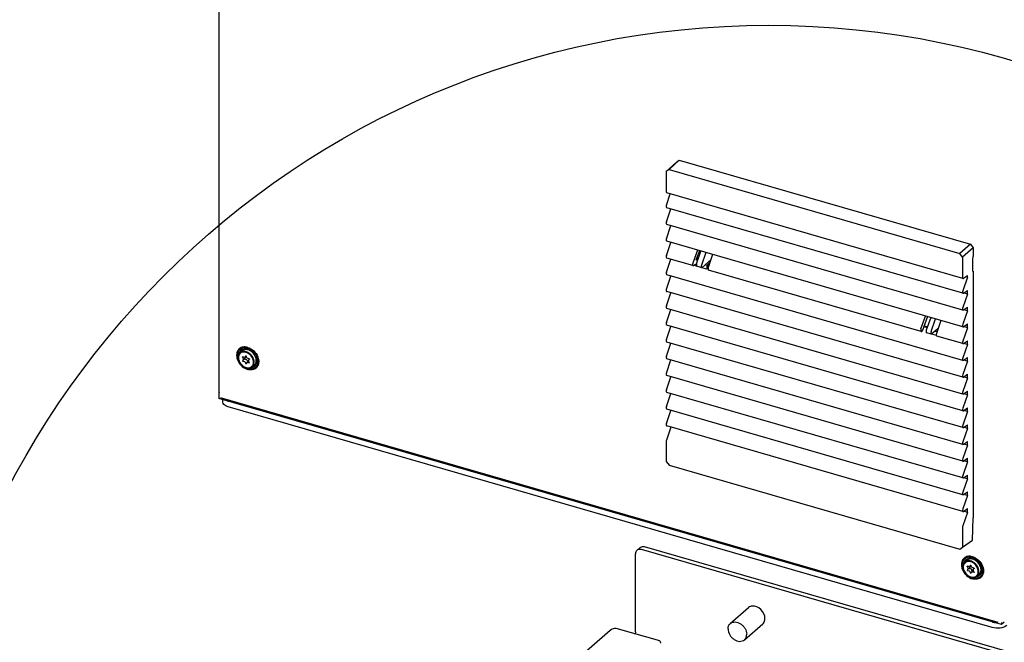
# Model space of a CAD drawing. Units: millimetres. Extents: x 0 to 864, y 0 to 559.
# Drawn here: x 81 to 150, y 189 to 232 of the extents above; entities that cross this region are included whole.
import ezdxf

# ---------------------------------------------------------------- set-up
doc = ezdxf.new("R2010")
doc.units = ezdxf.units.MM
doc.header["$LTSCALE"] = 47.498
doc.layers.get('0').update_dxf_attribs({"linetype": 'CONTINUOUS'})
for name, color, linetype in [('0000_DIS_COVER', 7, 'CONTINUOUS'), ('0000_PEDESTAL', 7, 'CONTINUOUS'), ('ROUNDS', 7, 'CONTINUOUS')]:
    doc.layers.add(name, color=color, linetype=linetype)

msp = doc.modelspace()

# ---------------------------------------------------------------- linework, layer by layer
at = {"color": 7, "linetype": 'CONTINUOUS'}
for p, q in [((95.156, 206.077), (95.186, 206.102)), ((95.234, 206.054), (95.156, 206.077)), ((95.156, 206.077), (95.156, 205.674)), ((149.716, 189.924), (95.156, 205.674)), ((149.92, 190.101), (149.716, 189.924)), ((149.716, 190.068), (149.716, 189.924))]:
    msp.add_line(p, q, dxfattribs=at)
at = {"color": 2, "linetype": 'CONTINUOUS'}
msp.add_circle((133.492, 171.999), 59.682, dxfattribs=at)
at = {"layer": '0000_DIS_COVER', "color": 7, "linetype": 'CONTINUOUS'}
for p, q in [((95.186, 206.102), (95.186, 293.379)), ((127.062, 222.147), (126.352, 221.485)), ((127.257, 222.286), (126.547, 221.623)), ((127.062, 222.147), (127.257, 222.286)), ((127.257, 222.286), (147.566, 216.423)), ((126.547, 221.623), (126.352, 221.485)), ((126.352, 221.485), (126.352, 220.083)), ((126.547, 221.623), (146.812, 215.773)), ((126.369, 219.152), (126.631, 219.933)), ((147.041, 214.041), (126.384, 220.004)), ((126.369, 217.982), (126.673, 218.889)), ((147.041, 213.01), (126.384, 218.973)), ((126.369, 216.812), (126.673, 217.72)), ((147.041, 211.84), (126.384, 217.803)), ((126.369, 215.643), (126.673, 216.55)), ((147.041, 210.67), (126.384, 216.633)), ((147.566, 216.423), (146.812, 215.773)), ((147.566, 216.423), (147.761, 216.172)), ((128.531, 216.013), (128.199, 215.114)), ((128.665, 215.975), (128.42, 215.315)), ((128.467, 215.067), (128.766, 215.946)), ((128.509, 215.555), (128.622, 215.522)), ((129.102, 215.849), (128.807, 214.968)), ((129.585, 215.709), (129.281, 214.802)), ((147.007, 215.522), (146.812, 215.773)), ((147.761, 216.172), (147.007, 215.522)), ((147.761, 216.172), (147.761, 215.587)), ((126.369, 214.473), (126.673, 215.38)), ((128.215, 214.935), (126.384, 215.463)), ((128.252, 214.943), (128.475, 215.089)), ((128.47, 214.895), (128.268, 214.953)), ((128.589, 215.425), (128.42, 215.315)), ((128.822, 214.789), (128.482, 214.887)), ((128.862, 214.803), (129.459, 215.332)), ((129.173, 214.949), (129.063, 214.981)), ((129.173, 214.949), (129.4, 215.158)), ((129.289, 215.038), (129.173, 214.692)), ((129.173, 214.949), (129.173, 214.692)), ((129.289, 215.038), (129.326, 215.066)), ((129.289, 215.038), (129.354, 215.02)), ((129.36, 215.075), (129.372, 215.072)), ((147.007, 215.522), (147.007, 214.12)), ((147.703, 215.442), (147.703, 214.597)), ((126.369, 213.303), (126.673, 214.21)), ((147.041, 208.33), (126.384, 214.294)), ((129.173, 214.692), (128.836, 214.789)), ((144.129, 210.341), (129.296, 214.623)), ((147.077, 214.05), (147.359, 214.243)), ((147.359, 214.122), (147.359, 214.243)), ((147.761, 214.548), (147.707, 214.564)), ((147.761, 214.548), (147.761, 197.375)), ((147.359, 214.122), (147.025, 213.189)), ((147.359, 214.122), (147.234, 214.157)), ((126.369, 212.133), (126.673, 213.04)), ((147.041, 207.161), (126.384, 213.124)), ((147.359, 212.952), (147.025, 212.019)), ((147.077, 213.018), (147.359, 213.212)), ((147.359, 212.952), (147.092, 213.029)), ((147.359, 212.952), (147.359, 213.212)), ((126.369, 210.963), (126.673, 211.871)), ((147.041, 205.991), (126.384, 211.954)), ((147.359, 211.782), (147.025, 210.85)), ((147.077, 211.849), (147.359, 212.042)), ((147.359, 211.782), (147.092, 211.859)), ((147.359, 211.782), (147.359, 212.042)), ((147.041, 204.821), (126.384, 210.784)), ((144.113, 210.52), (144.436, 211.422)), ((144.566, 211.385), (144.205, 210.377)), ((144.339, 210.752), (144.567, 210.686)), ((144.794, 211.319), (144.48, 210.444)), ((144.821, 210.346), (145.129, 211.222)), ((145.49, 211.118), (145.196, 210.208)), ((147.077, 210.679), (147.359, 210.872)), ((147.359, 210.612), (147.359, 210.872)), ((126.369, 209.794), (126.673, 210.701)), ((144.165, 210.35), (144.205, 210.377)), ((144.32, 210.699), (144.548, 210.633)), ((144.836, 210.166), (144.496, 210.264)), ((144.869, 210.175), (144.869, 210.161)), ((145.183, 210.07), (144.869, 210.161)), ((145.297, 210.529), (144.878, 210.18)), ((145.23, 210.315), (145.088, 210.355)), ((147.359, 210.612), (147.025, 209.68)), ((147.359, 210.612), (147.092, 210.689)), ((126.369, 208.624), (126.673, 209.531)), ((147.041, 203.651), (126.384, 209.614)), ((147.041, 209.5), (145.21, 210.029)), ((147.359, 209.442), (147.025, 208.51)), ((147.077, 209.509), (147.359, 209.702)), ((147.359, 209.442), (147.092, 209.519)), ((147.359, 209.442), (147.359, 209.702)), ((96.648, 208.862), (96.874, 209.057)), ((96.809, 208.563), (96.878, 208.423)), ((96.878, 208.41), (96.809, 208.31)), ((96.959, 208.54), (96.82, 208.58)), ((96.82, 208.287), (96.959, 208.247)), ((96.951, 208.433), (97.021, 208.534)), ((97.101, 208.371), (96.962, 208.411)), ((96.968, 208.541), (96.97, 208.543)), ((97.039, 208.643), (96.97, 208.543)), ((97.067, 208.626), (96.97, 208.543)), ((96.97, 208.238), (97.039, 208.097)), ((97.021, 208.547), (97.007, 208.574)), ((97.039, 208.643), (97.041, 208.645)), ((97.062, 208.091), (97.06, 208.089)), ((97.131, 208.496), (97.062, 208.636)), ((97.062, 208.091), (97.131, 208.191)), ((97.177, 208.231), (97.112, 208.361)), ((97.133, 208.193), (97.131, 208.191)), ((97.237, 208.283), (97.133, 208.193)), ((97.281, 208.446), (97.142, 208.487)), ((97.142, 208.194), (97.281, 208.154)), ((97.223, 208.324), (97.292, 208.424)), ((97.292, 208.17), (97.223, 208.311)), ((97.483, 207.898), (97.706, 208.091)), ((126.369, 207.454), (126.673, 208.361)), ((147.041, 202.481), (126.384, 208.445)), ((147.359, 208.272), (147.025, 207.34)), ((147.077, 208.339), (147.359, 208.532)), ((147.359, 208.272), (147.092, 208.35)), ((147.359, 208.272), (147.359, 208.532)), ((147.077, 207.169), (147.359, 207.362)), ((147.359, 207.103), (147.359, 207.362)), ((126.369, 206.284), (126.673, 207.191)), ((147.041, 201.312), (126.384, 207.275)), ((147.359, 207.103), (147.025, 206.17)), ((147.359, 207.103), (147.092, 207.18)), ((126.369, 205.114), (126.673, 206.021)), ((147.041, 200.142), (126.384, 206.105)), ((147.077, 206), (147.359, 206.193)), ((147.359, 205.933), (147.092, 206.01)), ((147.359, 205.933), (147.359, 206.193)), ((95.403, 205.7), (149.469, 190.093)), ((147.359, 205.933), (147.025, 205.001)), ((126.369, 203.945), (126.673, 204.852)), ((147.041, 198.972), (126.384, 204.935)), ((147.359, 204.763), (147.025, 203.831)), ((147.077, 204.83), (147.359, 205.023)), ((147.359, 204.763), (147.092, 204.84)), ((147.359, 204.763), (147.359, 205.023)), ((126.673, 203.682), (126.369, 202.775)), ((147.041, 197.802), (126.384, 203.765)), ((147.359, 203.593), (147.025, 202.661)), ((147.077, 203.66), (147.359, 203.853)), ((147.359, 203.593), (147.092, 203.67)), ((147.359, 203.593), (147.359, 203.853)), ((126.352, 202.674), (126.352, 201.281)), ((147.077, 202.49), (147.359, 202.683)), ((147.359, 202.423), (147.359, 202.683)), ((147.359, 202.423), (147.025, 201.491)), ((147.359, 202.423), (147.092, 202.5)), ((126.352, 201.281), (126.547, 201.03)), ((147.359, 201.254), (147.025, 200.321)), ((147.077, 201.32), (147.359, 201.513)), ((147.359, 201.254), (147.092, 201.331)), ((147.359, 201.254), (147.359, 201.513)), ((126.547, 201.03), (146.812, 195.18)), ((147.359, 200.084), (147.025, 199.151)), ((147.077, 200.151), (147.359, 200.344)), ((147.359, 200.084), (147.092, 200.161)), ((147.359, 200.084), (147.359, 200.344)), ((147.077, 198.981), (147.359, 199.174)), ((147.359, 198.914), (147.359, 199.174)), ((147.359, 198.914), (147.025, 197.982)), ((147.359, 198.914), (147.092, 198.991)), ((147.359, 197.744), (147.025, 196.812)), ((147.077, 197.811), (147.359, 198.004)), ((147.359, 197.744), (147.092, 197.821)), ((147.359, 197.744), (147.359, 198.004)), ((147.707, 195.819), (147.761, 197.375)), ((147.007, 196.712), (147.007, 195.319)), ((147.007, 195.319), (147.707, 195.819)), ((146.812, 195.18), (147.007, 195.319)), ((147.181, 194.274), (147.406, 194.469)), ((147.341, 193.976), (147.411, 193.836)), ((147.411, 193.823), (147.341, 193.723)), ((147.491, 193.952), (147.353, 193.992)), ((147.353, 193.7), (147.491, 193.66)), ((147.484, 193.846), (147.553, 193.946)), ((147.634, 193.783), (147.495, 193.823)), ((147.501, 193.954), (147.503, 193.955)), ((147.572, 194.055), (147.503, 193.955)), ((147.599, 194.039), (147.503, 193.955)), ((147.503, 193.65), (147.572, 193.51)), ((147.553, 193.959), (147.539, 193.987)), ((147.572, 194.055), (147.573, 194.057)), ((147.664, 193.909), (147.594, 194.049)), ((147.594, 193.503), (147.664, 193.603)), ((147.709, 193.643), (147.645, 193.773)), ((147.665, 193.605), (147.664, 193.603)), ((147.769, 193.695), (147.665, 193.605)), ((147.814, 193.859), (147.675, 193.899)), ((147.675, 193.607), (147.814, 193.567)), ((147.756, 193.736), (147.825, 193.836)), ((147.825, 193.583), (147.756, 193.723)), ((147.594, 193.503), (147.593, 193.502)), ((148.015, 193.31), (148.238, 193.504))]:
    msp.add_line(p, q, dxfattribs=at)
for centre, radius, start, end in [((96.92, 208.759), 0.51, 130.95929, 145.31817), ((96.987, 208.691), 0.433, 146.37587, 152.27163), ((96.878, 208.566), 0.345, 116.90502, 142.26867), ((96.885, 208.589), 0.361, 130.91588, 140.37311), ((96.975, 208.699), 0.419, 141.73597, 146.36363), ((96.939, 208.735), 0.468, 118.48328, 130.82579), ((96.965, 208.706), 0.407, 119.98987, 141.75463), ((96.951, 208.714), 0.492, 108.62108, 118.45511), ((97.025, 208.691), 0.397, 111.45911, 112.4496), ((97.025, 208.689), 0.398, 111.18636, 111.45958), ((96.997, 208.581), 0.538, 90.27196, 93.72041), ((96.99, 208.486), 0.632, 79.76943, 81.74768), ((96.982, 208.442), 0.677, 73.8784, 79.71071), ((97.02, 208.442), 0.65, 72.04322, 73.89295), ((97.423, 208.724), 0.969, 198.2793, 206.01708), ((97.492, 208.757), 1.045, 205.98681, 213.27546), ((97.509, 208.768), 1.065, 213.25133, 214.64726), ((97.046, 208.638), 0.00856, 118.87297, 130.68471), ((97.385, 208.283), 0.376, 310.96019, 325.31587), ((97.373, 208.291), 0.39, 325.29227, 328.89163), ((97.367, 208.295), 0.397, 328.88637, 330.60054), ((96.985, 208.261), 0.81, 14.91807, 22.05205), ((97.142, 208.329), 0.628, 4.22187, 8.6316), ((97.284, 208.277), 0.508, 342.25468, 348.36783), ((97.127, 208.289), 0.666, 1.83371, 7.92724), ((97.162, 208.29), 0.631, 0.00446, 1.81412), ((96.918, 208.203), 1.029, 17.48887, 21.99381), ((97.505, 208.755), 1.054, 228.34122, 230.9954), ((97.495, 208.743), 1.038, 230.98929, 235.14645), ((97.246, 208.172), 0.362, 300.56247, 310.86473), ((97.368, 208.244), 0.419, 295.50629, 300.00973), ((97.374, 208.234), 0.407, 299.98987, 321.75463), ((97.402, 208.202), 0.465, 310.93755, 322.27688), ((97.419, 208.181), 0.51, 310.95929, 325.31817), ((97.403, 208.193), 0.53, 325.2963, 329.62637), ((97.392, 208.199), 0.543, 329.62106, 332.25822), ((95.571, 206.283), 0.606, 251.95079, 253.90605), ((147.453, 194.172), 0.51, 130.95929, 145.31817), ((147.519, 194.103), 0.433, 146.37587, 152.27163), ((147.411, 193.978), 0.345, 116.90502, 142.26867), ((147.418, 194.001), 0.361, 130.91588, 140.37311), ((147.507, 194.111), 0.419, 141.73597, 146.36363), ((147.472, 194.148), 0.468, 118.48328, 130.82579), ((147.498, 194.119), 0.407, 119.98987, 141.75463), ((147.483, 194.127), 0.492, 108.62108, 118.45511), ((147.557, 194.103), 0.397, 111.45911, 112.4496), ((147.558, 194.102), 0.398, 111.18636, 111.45958), ((147.53, 193.993), 0.538, 90.27196, 93.72041), ((147.523, 193.899), 0.632, 79.76943, 81.74768), ((147.514, 193.855), 0.677, 73.8784, 79.71071), ((147.553, 193.854), 0.65, 72.04322, 73.89295), ((147.538, 193.812), 0.695, 66.26387, 71.98802), ((147.479, 193.753), 0.785, 65.5826, 66.61434), ((147.402, 193.672), 1.029, 59.7677, 64.27134), ((147.956, 194.136), 0.969, 198.2793, 206.01708), ((148.024, 194.169), 1.045, 205.98681, 213.27546), ((148.042, 194.18), 1.065, 213.25133, 214.64726), ((147.579, 194.051), 0.00856, 118.87297, 130.68471), ((147.694, 193.703), 0.631, 0.00446, 1.81412), ((148.038, 194.167), 1.054, 228.34122, 230.9954), ((148.028, 194.155), 1.038, 230.98929, 235.14645), ((147.779, 193.584), 0.362, 300.56247, 310.86473), ((147.901, 193.657), 0.419, 295.50629, 300.00973), ((147.907, 193.646), 0.407, 299.98987, 321.75463), ((147.917, 193.696), 0.376, 310.96019, 325.31587), ((147.906, 193.704), 0.39, 325.29227, 328.89163), ((147.934, 193.615), 0.465, 310.93755, 322.27688), ((147.9, 193.708), 0.397, 328.88637, 330.60054), ((147.952, 193.593), 0.51, 310.95929, 325.31817), ((147.817, 193.689), 0.508, 342.25468, 348.36783), ((147.936, 193.605), 0.53, 325.2963, 329.62637), ((147.924, 193.612), 0.543, 329.62106, 332.25822)]:
    msp.add_arc(centre, radius, start, end, dxfattribs=at)
for centre, major_axis, ratio, start_param, end_param in [((126.425, 220.149), (0.04, 0.145), 0.419883, -4.128835, -3.146131), ((126.425, 219.117), (0.04, 0.145), 0.419883, 1.445724, 3.137456), ((126.425, 217.947), (0.04, 0.145), 0.419883, 1.445724, 3.137456), ((126.425, 216.778), (0.04, 0.145), 0.419883, 1.445724, 3.137456), ((126.425, 215.608), (0.04, 0.145), 0.419883, 1.445724, 3.137456), ((147.761, 215.49), (0.032, 0.108), 0.446062, 0.592863, 2.163659), ((128.259, 215.078), (0.045, 0.143), 0.459026, 1.460328, 3.652484), ((128.523, 215.032), (0.041, 0.144), 0.426458, 1.447898, 3.139175), ((128.862, 214.934), (0.04, 0.145), 0.419883, 1.445724, 3.71642), ((129.32, 214.931), (0.04, 0.145), 0.419883, -0.004137, 0.496287), ((126.425, 214.438), (0.04, 0.145), 0.419883, 1.445724, 3.137456), ((129.336, 214.767), (0.04, 0.145), 0.419883, 1.445724, 3.137456), ((147.761, 214.646), (0.032, 0.108), 0.446062, 2.163659, 3.734455), ((147.084, 214.185), (0.043, 0.144), 0.446062, -4.119526, -2.635996), ((126.425, 213.268), (0.04, 0.145), 0.419883, 1.445724, 3.137456), ((147.084, 213.153), (0.043, 0.144), 0.446062, 1.455033, 3.647189), ((126.425, 212.098), (0.04, 0.145), 0.419883, 1.445724, 3.137456), ((147.084, 211.984), (0.043, 0.144), 0.446062, 1.455033, 3.647189), ((126.425, 210.929), (0.04, 0.145), 0.419883, 1.445724, 3.137456), ((147.084, 210.814), (0.043, 0.144), 0.446062, 1.455033, 3.647189), ((144.172, 210.485), (0.043, 0.144), 0.446062, 1.455033, 3.647189), ((144.539, 210.408), (0.043, 0.144), 0.446062, 1.455033, 3.146312), ((144.878, 210.31), (0.042, 0.144), 0.439547, 1.45255, 3.723246), ((145.249, 210.174), (0.039, 0.145), 0.406674, 1.441664, 3.133392), ((126.425, 209.759), (0.04, 0.145), 0.419883, 1.445724, 3.137456), ((147.084, 209.644), (0.043, 0.144), 0.446062, 1.455033, 3.647189), ((126.425, 208.589), (0.04, 0.145), 0.419883, 1.445724, 3.137456), ((147.084, 208.474), (0.043, 0.144), 0.446062, 1.455033, 3.647189), ((126.425, 207.419), (0.04, 0.145), 0.419883, 1.445724, 3.137456), ((147.084, 207.304), (0.043, 0.144), 0.446062, 1.455033, 3.647189), ((126.425, 206.249), (0.04, 0.145), 0.419883, 1.445724, 3.137456), ((147.084, 206.135), (0.043, 0.144), 0.446062, 1.455033, 3.647189), ((126.425, 205.08), (0.04, 0.145), 0.419883, 1.445724, 3.137456), ((147.084, 204.965), (0.043, 0.144), 0.446062, 1.455033, 3.647189), ((126.425, 203.91), (0.04, 0.145), 0.419883, 1.445724, 3.137456), ((147.084, 203.795), (0.043, 0.144), 0.446062, 1.455033, 3.647189), ((126.425, 202.74), (0.04, 0.145), 0.419883, 1.445724, 2.15435), ((147.084, 202.625), (0.043, 0.144), 0.446062, 1.455033, 3.647189), ((147.084, 201.455), (0.043, 0.144), 0.446062, 1.455033, 3.647189), ((147.084, 200.286), (0.043, 0.144), 0.446062, 1.455033, 3.647189), ((147.084, 199.116), (0.043, 0.144), 0.446062, 1.455033, 3.647189), ((147.084, 197.946), (0.043, 0.144), 0.446062, 1.455033, 3.647189), ((147.084, 196.776), (0.043, 0.144), 0.446062, 1.455033, 2.163659)]:
    msp.add_ellipse(centre, major_axis=major_axis, ratio=ratio, start_param=start_param, end_param=end_param, dxfattribs=at)
for points, knots in [([(96.501, 209.049), (96.467, 209), (96.413, 208.884), (96.389, 208.688), (96.417, 208.479), (96.495, 208.271), (96.618, 208.076), (96.826, 207.856), (97.028, 207.739), (97.17, 207.698)], [0, 0, 0, 0, 0.105855, 0.219214, 0.34137, 0.47124, 0.606004, 0.741873, 1, 1, 1, 1]), ([(96.538, 208.695), (96.534, 208.683), (96.519, 208.632), (96.513, 208.579), (96.513, 208.539)], [0, 0, 0, 0, 0.242523, 1, 1, 1, 1]), ([(96.607, 208.819), (96.599, 208.81), (96.571, 208.772), (96.549, 208.729), (96.538, 208.695)], [0, 0, 0, 0, 0.245816, 1, 1, 1, 1]), ([(96.606, 208.777), (96.6, 208.768), (96.576, 208.735), (96.558, 208.697), (96.548, 208.667)], [0, 0, 0, 0, 0.245916, 1, 1, 1, 1]), ([(96.603, 208.892), (96.597, 208.881), (96.574, 208.831), (96.56, 208.778), (96.553, 208.737)], [0, 0, 0, 0, 0.243801, 1, 1, 1, 1]), ([(97.17, 209.242), (97.116, 209.258), (97.009, 209.278), (96.851, 209.272), (96.706, 209.229), (96.622, 209.176), (96.586, 209.144)], [0, 0, 0, 0, 0.270966, 0.525649, 0.766732, 1, 1, 1, 1]), ([(97.618, 208.22), (97.618, 208.34), (97.558, 208.524), (97.41, 208.723), (97.265, 208.846), (97.102, 208.929), (96.934, 208.963), (96.775, 208.944), (96.685, 208.894), (96.648, 208.862)], [0, 0, 0, 0, 0.256472, 0.394542, 0.531643, 0.662632, 0.784011, 0.89531, 1, 1, 1, 1]), ([(96.77, 208.994), (96.762, 208.988), (96.734, 208.96), (96.709, 208.929), (96.694, 208.903)], [0, 0, 0, 0, 0.24869, 1, 1, 1, 1]), ([(97.577, 208.215), (97.577, 208.32), (97.529, 208.482), (97.406, 208.662), (97.284, 208.779), (97.144, 208.864), (96.997, 208.913), (96.852, 208.919), (96.762, 208.893), (96.723, 208.873)], [0, 0, 0, 0, 0.251999, 0.387705, 0.52367, 0.655378, 0.779263, 0.893721, 1, 1, 1, 1]), ([(96.962, 209.117), (96.926, 209.115), (96.857, 209.103), (96.792, 209.076), (96.762, 209.059)], [0, 0, 0, 0, 0.510197, 1, 1, 1, 1]), ([(96.873, 209.057), (96.864, 209.054), (96.827, 209.037), (96.793, 209.014), (96.77, 208.994)], [0, 0, 0, 0, 0.252879, 1, 1, 1, 1]), ([(97.293, 209.133), (97.251, 209.153), (97.093, 209.212), (96.91, 209.219), (96.794, 209.18)], [0, 0, 0, 0, 0.271847, 1, 1, 1, 1]), ([(97.033, 209.09), (97.019, 209.089), (96.968, 209.086), (96.917, 209.075), (96.881, 209.061)], [0, 0, 0, 0, 0.257704, 1, 1, 1, 1]), ([(97.081, 209.112), (97.074, 209.113), (97.045, 209.117), (97.016, 209.118), (96.994, 209.118)], [0, 0, 0, 0, 0.254034, 1, 1, 1, 1]), ([(97.2, 209.066), (97.186, 209.07), (97.132, 209.084), (97.075, 209.09), (97.033, 209.09)], [0, 0, 0, 0, 0.258346, 1, 1, 1, 1]), ([(97.17, 209.242), (97.325, 209.198), (97.616, 209.02), (97.81, 208.743), (97.872, 208.588)], [0, 0, 0, 0, 0.491317, 1, 1, 1, 1]), ([(97.271, 209.055), (97.263, 209.059), (97.23, 209.073), (97.196, 209.085), (97.17, 209.093)], [0, 0, 0, 0, 0.253858, 1, 1, 1, 1]), ([(97.731, 208.552), (97.689, 208.669), (97.551, 208.883), (97.336, 209.023), (97.221, 209.06)], [0, 0, 0, 0, 0.506057, 1, 1, 1, 1]), ([(97.736, 208.565), (97.693, 208.672), (97.564, 208.869), (97.375, 209.008), (97.271, 209.055)], [0, 0, 0, 0, 0.503197, 1, 1, 1, 1]), ([(97.879, 208.265), (97.879, 208.352), (97.815, 208.709), (97.541, 209.018), (97.293, 209.133)], [0, 0, 0, 0, 0.239915, 1, 1, 1, 1]), ([(96.513, 208.539), (96.513, 208.427), (96.566, 208.253), (96.7, 208.062), (96.832, 207.938), (96.983, 207.85), (97.142, 207.803), (97.296, 207.803), (97.39, 207.836), (97.43, 207.86)], [0, 0, 0, 0, 0.253192, 0.389544, 0.525854, 0.657435, 0.780708, 0.894307, 1, 1, 1, 1]), ([(96.548, 208.667), (96.544, 208.656), (96.53, 208.607), (96.524, 208.557), (96.524, 208.519)], [0, 0, 0, 0, 0.242523, 1, 1, 1, 1]), ([(96.524, 208.519), (96.524, 208.412), (96.574, 208.247), (96.702, 208.065), (96.827, 207.947), (96.97, 207.863), (97.121, 207.818), (97.267, 207.817), (97.357, 207.848), (97.396, 207.87)], [0, 0, 0, 0, 0.253044, 0.389316, 0.525584, 0.657183, 0.780535, 0.89424, 1, 1, 1, 1]), ([(96.82, 208.287), (96.815, 208.289), (96.807, 208.295), (96.806, 208.306), (96.809, 208.31)], [0, 0, 0, 0, 0.533939, 1, 1, 1, 1]), ([(96.809, 208.563), (96.807, 208.566), (96.806, 208.571), (96.808, 208.576), (96.81, 208.578)], [0, 0, 0, 0, 0.541777, 1, 1, 1, 1]), ([(96.81, 208.578), (96.812, 208.58), (96.816, 208.581), (96.819, 208.58), (96.82, 208.58)], [0, 0, 0, 0, 0.724686, 1, 1, 1, 1]), ([(96.878, 208.41), (96.879, 208.411), (96.881, 208.415), (96.88, 208.42), (96.878, 208.423)], [0, 0, 0, 0, 0.22804, 1, 1, 1, 1]), ([(96.951, 208.433), (96.949, 208.43), (96.95, 208.419), (96.958, 208.412), (96.962, 208.411)], [0, 0, 0, 0, 0.466061, 1, 1, 1, 1]), ([(96.959, 208.54), (96.96, 208.539), (96.963, 208.539), (96.967, 208.54), (96.968, 208.541)], [0, 0, 0, 0, 0.275187, 1, 1, 1, 1]), ([(97.021, 208.547), (97.021, 208.545), (97.023, 208.541), (97.022, 208.536), (97.021, 208.534)], [0, 0, 0, 0, 0.280826, 1, 1, 1, 1]), ([(97.06, 208.089), (97.058, 208.087), (97.047, 208.087), (97.041, 208.093), (97.039, 208.097)], [0, 0, 0, 0, 0.448457, 1, 1, 1, 1]), ([(97.042, 208.646), (97.045, 208.647), (97.054, 208.646), (97.06, 208.64), (97.062, 208.636)], [0, 0, 0, 0, 0.45613, 1, 1, 1, 1]), ([(97.142, 208.194), (97.142, 208.194), (97.138, 208.195), (97.135, 208.194), (97.133, 208.193)], [0, 0, 0, 0, 0.275187, 1, 1, 1, 1]), ([(97.223, 208.324), (97.222, 208.323), (97.221, 208.319), (97.222, 208.314), (97.223, 208.311)], [0, 0, 0, 0, 0.22804, 1, 1, 1, 1]), ([(97.281, 208.446), (97.286, 208.445), (97.294, 208.438), (97.295, 208.427), (97.292, 208.424)], [0, 0, 0, 0, 0.533939, 1, 1, 1, 1]), ([(97.291, 208.156), (97.289, 208.154), (97.285, 208.153), (97.282, 208.154), (97.281, 208.154)], [0, 0, 0, 0, 0.724686, 1, 1, 1, 1]), ([(97.292, 208.17), (97.294, 208.168), (97.295, 208.163), (97.293, 208.157), (97.291, 208.156)], [0, 0, 0, 0, 0.541777, 1, 1, 1, 1]), ([(97.396, 207.87), (97.424, 207.886), (97.476, 207.927), (97.534, 208.01), (97.569, 208.108), (97.577, 208.179), (97.577, 208.215)], [0, 0, 0, 0, 0.238917, 0.480648, 0.732691, 1, 1, 1, 1]), ([(97.483, 207.898), (97.504, 207.917), (97.544, 207.96), (97.602, 208.065), (97.618, 208.158), (97.618, 208.22)], [0, 0, 0, 0, 0.238021, 0.481682, 1, 1, 1, 1]), ([(97.694, 207.982), (97.702, 207.992), (97.733, 208.035), (97.755, 208.084), (97.767, 208.122)], [0, 0, 0, 0, 0.245617, 1, 1, 1, 1]), ([(97.713, 208.1), (97.721, 208.114), (97.75, 208.174), (97.765, 208.24), (97.769, 208.29)], [0, 0, 0, 0, 0.241873, 1, 1, 1, 1]), ([(97.763, 208.423), (97.762, 208.434), (97.754, 208.478), (97.742, 208.52), (97.731, 208.552)], [0, 0, 0, 0, 0.245288, 1, 1, 1, 1]), ([(97.786, 208.381), (97.785, 208.388), (97.781, 208.418), (97.774, 208.448), (97.768, 208.47)], [0, 0, 0, 0, 0.24681, 1, 1, 1, 1]), ([(97.769, 208.29), (97.769, 208.297), (97.771, 208.325), (97.77, 208.354), (97.769, 208.375)], [0, 0, 0, 0, 0.246045, 1, 1, 1, 1]), ([(97.781, 208.175), (97.783, 208.184), (97.79, 208.222), (97.793, 208.261), (97.793, 208.29)], [0, 0, 0, 0, 0.244954, 1, 1, 1, 1]), ([(97.934, 208.14), (97.932, 208.122), (97.919, 208.056), (97.896, 207.991), (97.872, 207.947)], [0, 0, 0, 0, 0.257567, 1, 1, 1, 1]), ([(97.9, 208.512), (97.904, 208.499), (97.918, 208.449), (97.929, 208.398), (97.934, 208.359)], [0, 0, 0, 0, 0.254367, 1, 1, 1, 1]), ([(97.934, 208.359), (97.937, 208.341), (97.945, 208.268), (97.942, 208.193), (97.934, 208.14)], [0, 0, 0, 0, 0.25801, 1, 1, 1, 1]), ([(97.754, 207.796), (97.717, 207.765), (97.634, 207.711), (97.489, 207.668), (97.33, 207.662), (97.223, 207.682), (97.17, 207.698)], [0, 0, 0, 0, 0.233268, 0.474351, 0.729034, 1, 1, 1, 1]), ([(97.293, 207.736), (97.332, 207.732), (97.477, 207.727), (97.626, 207.782), (97.706, 207.851)], [0, 0, 0, 0, 0.26829, 1, 1, 1, 1]), ([(97.342, 207.822), (97.378, 207.822), (97.449, 207.829), (97.517, 207.852), (97.549, 207.866)], [0, 0, 0, 0, 0.51137, 1, 1, 1, 1]), ([(97.528, 207.936), (97.537, 207.94), (97.574, 207.957), (97.608, 207.98), (97.631, 208)], [0, 0, 0, 0, 0.252879, 1, 1, 1, 1]), ([(147.034, 194.462), (146.999, 194.412), (146.946, 194.296), (146.921, 194.1), (146.95, 193.892), (147.028, 193.684), (147.151, 193.489), (147.359, 193.269), (147.561, 193.151), (147.702, 193.11)], [0, 0, 0, 0, 0.105855, 0.219214, 0.34137, 0.47124, 0.606004, 0.741873, 1, 1, 1, 1]), ([(147.136, 194.305), (147.13, 194.293), (147.106, 194.244), (147.092, 194.19), (147.086, 194.149)], [0, 0, 0, 0, 0.243801, 1, 1, 1, 1]), ([(147.702, 194.655), (147.649, 194.67), (147.542, 194.69), (147.383, 194.685), (147.238, 194.641), (147.155, 194.588), (147.119, 194.557)], [0, 0, 0, 0, 0.270966, 0.525649, 0.766732, 1, 1, 1, 1]), ([(148.15, 193.633), (148.15, 193.752), (148.091, 193.937), (147.942, 194.135), (147.798, 194.259), (147.635, 194.341), (147.467, 194.375), (147.308, 194.356), (147.218, 194.306), (147.181, 194.274)], [0, 0, 0, 0, 0.256472, 0.394542, 0.531643, 0.662632, 0.784011, 0.89531, 1, 1, 1, 1]), ([(147.302, 194.406), (147.295, 194.4), (147.266, 194.373), (147.242, 194.341), (147.226, 194.316)], [0, 0, 0, 0, 0.24869, 1, 1, 1, 1]), ([(148.109, 193.628), (148.109, 193.732), (148.061, 193.894), (147.938, 194.074), (147.816, 194.191), (147.677, 194.277), (147.529, 194.325), (147.385, 194.332), (147.294, 194.305), (147.255, 194.285)], [0, 0, 0, 0, 0.251999, 0.387705, 0.52367, 0.655378, 0.779263, 0.893721, 1, 1, 1, 1]), ([(147.495, 194.53), (147.459, 194.527), (147.389, 194.516), (147.324, 194.488), (147.295, 194.471)], [0, 0, 0, 0, 0.510197, 1, 1, 1, 1]), ([(147.406, 194.47), (147.396, 194.466), (147.36, 194.449), (147.325, 194.426), (147.302, 194.406)], [0, 0, 0, 0, 0.252879, 1, 1, 1, 1]), ([(147.826, 194.546), (147.784, 194.565), (147.626, 194.625), (147.443, 194.632), (147.326, 194.593)], [0, 0, 0, 0, 0.271847, 1, 1, 1, 1]), ([(147.565, 194.502), (147.552, 194.502), (147.501, 194.499), (147.45, 194.487), (147.414, 194.473)], [0, 0, 0, 0, 0.257704, 1, 1, 1, 1]), ([(147.614, 194.525), (147.606, 194.526), (147.578, 194.529), (147.549, 194.531), (147.527, 194.531)], [0, 0, 0, 0, 0.254034, 1, 1, 1, 1]), ([(147.733, 194.479), (147.719, 194.483), (147.664, 194.497), (147.607, 194.503), (147.565, 194.502)], [0, 0, 0, 0, 0.258346, 1, 1, 1, 1]), ([(147.702, 194.655), (147.715, 194.651), (147.765, 194.636), (147.813, 194.616), (147.849, 194.599)], [0, 0, 0, 0, 0.245698, 1, 1, 1, 1]), ([(147.791, 194.473), (147.784, 194.477), (147.755, 194.489), (147.725, 194.499), (147.702, 194.505)], [0, 0, 0, 0, 0.253428, 1, 1, 1, 1]), ([(147.961, 194.374), (147.949, 194.384), (147.899, 194.419), (147.845, 194.449), (147.804, 194.468)], [0, 0, 0, 0, 0.254321, 1, 1, 1, 1]), ([(147.98, 194.351), (147.967, 194.361), (147.916, 194.398), (147.861, 194.429), (147.818, 194.448)], [0, 0, 0, 0, 0.254844, 1, 1, 1, 1]), ([(148.412, 193.678), (148.412, 193.764), (148.348, 194.122), (148.073, 194.431), (147.826, 194.546)], [0, 0, 0, 0, 0.239915, 1, 1, 1, 1]), ([(147.92, 194.561), (148.064, 194.477), (148.311, 194.245), (148.445, 193.931), (148.467, 193.772)], [0, 0, 0, 0, 0.508716, 1, 1, 1, 1]), ([(148.301, 193.882), (148.275, 193.979), (148.186, 194.165), (148.043, 194.313), (147.961, 194.374)], [0, 0, 0, 0, 0.493244, 1, 1, 1, 1]), ([(148.296, 193.836), (148.281, 193.935), (148.203, 194.131), (148.063, 194.287), (147.98, 194.351)], [0, 0, 0, 0, 0.488816, 1, 1, 1, 1]), ([(147.071, 194.107), (147.066, 194.095), (147.052, 194.045), (147.046, 193.992), (147.046, 193.952)], [0, 0, 0, 0, 0.242523, 1, 1, 1, 1]), ([(147.046, 193.952), (147.046, 193.84), (147.099, 193.666), (147.233, 193.474), (147.365, 193.351), (147.516, 193.263), (147.674, 193.216), (147.828, 193.216), (147.922, 193.249), (147.963, 193.273)], [0, 0, 0, 0, 0.253192, 0.389544, 0.525854, 0.657435, 0.780708, 0.894307, 1, 1, 1, 1]), ([(147.08, 194.08), (147.077, 194.068), (147.063, 194.02), (147.057, 193.969), (147.057, 193.931)], [0, 0, 0, 0, 0.242523, 1, 1, 1, 1]), ([(147.057, 193.931), (147.057, 193.825), (147.107, 193.659), (147.234, 193.477), (147.36, 193.36), (147.503, 193.275), (147.653, 193.231), (147.8, 193.229), (147.89, 193.26), (147.928, 193.283)], [0, 0, 0, 0, 0.253044, 0.389316, 0.525584, 0.657183, 0.780535, 0.89424, 1, 1, 1, 1]), ([(147.139, 194.232), (147.132, 194.223), (147.103, 194.185), (147.082, 194.141), (147.071, 194.107)], [0, 0, 0, 0, 0.245816, 1, 1, 1, 1]), ([(147.139, 194.189), (147.132, 194.181), (147.108, 194.147), (147.09, 194.109), (147.08, 194.08)], [0, 0, 0, 0, 0.245916, 1, 1, 1, 1]), ([(147.341, 193.976), (147.34, 193.978), (147.339, 193.984), (147.341, 193.989), (147.343, 193.99)], [0, 0, 0, 0, 0.541777, 1, 1, 1, 1]), ([(147.353, 193.7), (147.348, 193.701), (147.34, 193.708), (147.339, 193.719), (147.341, 193.723)], [0, 0, 0, 0, 0.533939, 1, 1, 1, 1]), ([(147.343, 193.99), (147.345, 193.992), (147.348, 193.993), (147.352, 193.992), (147.353, 193.992)], [0, 0, 0, 0, 0.724686, 1, 1, 1, 1]), ([(147.411, 193.823), (147.411, 193.824), (147.413, 193.828), (147.412, 193.833), (147.411, 193.836)], [0, 0, 0, 0, 0.22804, 1, 1, 1, 1]), ([(147.484, 193.846), (147.481, 193.842), (147.482, 193.831), (147.49, 193.825), (147.495, 193.823)], [0, 0, 0, 0, 0.466061, 1, 1, 1, 1]), ([(147.491, 193.952), (147.492, 193.952), (147.495, 193.951), (147.499, 193.952), (147.501, 193.954)], [0, 0, 0, 0, 0.275187, 1, 1, 1, 1]), ([(147.553, 193.959), (147.554, 193.958), (147.555, 193.954), (147.555, 193.949), (147.553, 193.946)], [0, 0, 0, 0, 0.280826, 1, 1, 1, 1]), ([(147.575, 194.058), (147.578, 194.06), (147.587, 194.059), (147.593, 194.053), (147.594, 194.049)], [0, 0, 0, 0, 0.45613, 1, 1, 1, 1]), ([(147.675, 193.607), (147.674, 193.607), (147.671, 193.608), (147.667, 193.607), (147.665, 193.605)], [0, 0, 0, 0, 0.275187, 1, 1, 1, 1]), ([(147.756, 193.736), (147.755, 193.735), (147.753, 193.731), (147.754, 193.726), (147.756, 193.723)], [0, 0, 0, 0, 0.22804, 1, 1, 1, 1]), ([(147.814, 193.859), (147.819, 193.858), (147.826, 193.851), (147.827, 193.84), (147.825, 193.836)], [0, 0, 0, 0, 0.533939, 1, 1, 1, 1]), ([(147.928, 193.283), (147.956, 193.299), (148.008, 193.34), (148.067, 193.422), (148.102, 193.52), (148.109, 193.591), (148.109, 193.628)], [0, 0, 0, 0, 0.238917, 0.480648, 0.732691, 1, 1, 1, 1]), ([(148.015, 193.31), (148.037, 193.329), (148.076, 193.372), (148.134, 193.478), (148.15, 193.571), (148.15, 193.633)], [0, 0, 0, 0, 0.238021, 0.481682, 1, 1, 1, 1]), ([(148.246, 193.513), (148.254, 193.527), (148.283, 193.586), (148.297, 193.653), (148.301, 193.703)], [0, 0, 0, 0, 0.241873, 1, 1, 1, 1]), ([(148.301, 193.703), (148.302, 193.713), (148.304, 193.758), (148.301, 193.803), (148.296, 193.836)], [0, 0, 0, 0, 0.244024, 1, 1, 1, 1]), ([(148.325, 193.723), (148.324, 193.736), (148.321, 193.79), (148.311, 193.843), (148.301, 193.882)], [0, 0, 0, 0, 0.244005, 1, 1, 1, 1]), ([(148.314, 193.587), (148.316, 193.596), (148.322, 193.635), (148.325, 193.674), (148.325, 193.703)], [0, 0, 0, 0, 0.244954, 1, 1, 1, 1]), ([(148.467, 193.772), (148.469, 193.753), (148.477, 193.68), (148.475, 193.606), (148.467, 193.552)], [0, 0, 0, 0, 0.25801, 1, 1, 1, 1]), ([(147.593, 193.502), (147.59, 193.499), (147.58, 193.499), (147.574, 193.506), (147.572, 193.51)], [0, 0, 0, 0, 0.448457, 1, 1, 1, 1]), ([(148.286, 193.209), (148.25, 193.177), (148.167, 193.124), (148.022, 193.081), (147.863, 193.075), (147.756, 193.095), (147.702, 193.11)], [0, 0, 0, 0, 0.233268, 0.474351, 0.729034, 1, 1, 1, 1]), ([(147.824, 193.568), (147.822, 193.567), (147.818, 193.566), (147.815, 193.566), (147.814, 193.567)], [0, 0, 0, 0, 0.724686, 1, 1, 1, 1]), ([(147.825, 193.583), (147.826, 193.58), (147.828, 193.575), (147.825, 193.57), (147.824, 193.568)], [0, 0, 0, 0, 0.541777, 1, 1, 1, 1]), ([(147.826, 193.149), (147.864, 193.144), (148.009, 193.139), (148.158, 193.194), (148.239, 193.264)], [0, 0, 0, 0, 0.26829, 1, 1, 1, 1]), ([(147.875, 193.234), (147.911, 193.234), (147.982, 193.241), (148.05, 193.264), (148.081, 193.279)], [0, 0, 0, 0, 0.51137, 1, 1, 1, 1]), ([(148.06, 193.349), (148.07, 193.352), (148.107, 193.369), (148.141, 193.392), (148.164, 193.412)], [0, 0, 0, 0, 0.252879, 1, 1, 1, 1]), ([(148.226, 193.395), (148.234, 193.405), (148.265, 193.448), (148.288, 193.497), (148.3, 193.535)], [0, 0, 0, 0, 0.245617, 1, 1, 1, 1]), ([(148.467, 193.552), (148.464, 193.535), (148.452, 193.468), (148.428, 193.404), (148.405, 193.359)], [0, 0, 0, 0, 0.257567, 1, 1, 1, 1])]:
    msp.add_open_spline(points, degree=3, knots=knots, dxfattribs=at)
for points in [[(96.503, 208.905), (96.474, 208.833), (96.461, 208.753), (96.461, 208.675)], [(96.634, 209.089), (96.577, 209.04), (96.532, 208.975), (96.503, 208.905)], [(96.461, 208.675), (96.461, 208.589), (96.476, 208.502), (96.503, 208.42)], [(96.97, 208.238), (96.968, 208.242), (96.963, 208.246), (96.959, 208.247)], [(97.101, 208.371), (97.106, 208.369), (97.11, 208.365), (97.112, 208.361)], [(97.131, 208.496), (97.133, 208.492), (97.138, 208.488), (97.142, 208.487)], [(97.769, 207.918), (97.797, 207.953), (97.819, 207.993), (97.836, 208.035)], [(97.836, 208.035), (97.866, 208.107), (97.879, 208.187), (97.879, 208.265)], [(96.902, 207.891), (96.948, 207.859), (96.996, 207.831), (97.047, 207.807)], [(97.047, 207.807), (97.124, 207.771), (97.208, 207.746), (97.293, 207.736)], [(95.276, 205.756), (95.309, 205.734), (95.346, 205.718), (95.383, 205.706)], [(147.036, 194.318), (147.007, 194.245), (146.993, 194.165), (146.993, 194.087)], [(147.166, 194.502), (147.109, 194.452), (147.064, 194.387), (147.036, 194.318)], [(146.993, 194.087), (146.993, 194.001), (147.009, 193.914), (147.036, 193.832)], [(147.503, 193.65), (147.5, 193.654), (147.496, 193.658), (147.491, 193.66)], [(147.634, 193.783), (147.639, 193.782), (147.643, 193.778), (147.645, 193.773)], [(147.664, 193.909), (147.666, 193.904), (147.67, 193.9), (147.675, 193.899)], [(148.369, 193.448), (148.398, 193.52), (148.412, 193.6), (148.412, 193.678)], [(147.435, 193.303), (147.48, 193.271), (147.529, 193.243), (147.579, 193.22)], [(147.579, 193.22), (147.657, 193.184), (147.741, 193.158), (147.826, 193.149)], [(148.302, 193.33), (148.329, 193.366), (148.352, 193.406), (148.369, 193.448)]]:
    msp.add_open_spline(points, degree=3, dxfattribs=at)
at = {"layer": '0000_PEDESTAL', "color": 7, "linetype": 'CONTINUOUS'}
for p, q in [((124.307, 195.097), (124.532, 195.292)), ((175.751, 180.39), (124.621, 195.15)), ((124.205, 189.412), (124.205, 194.855)), ((130.818, 190.002), (132.093, 191.106)), ((131.8, 188.868), (133.075, 189.972))]:
    msp.add_line(p, q, dxfattribs=at)
at = {"layer": '0000_PEDESTAL', "color": 3, "linetype": 'CONTINUOUS'}
for p, q in [((175.976, 180.585), (124.846, 195.345)), ((122.445, 189.517), (96.27, 166.848)), ((125.736, 188.836), (123.034, 189.616))]:
    msp.add_line(p, q, dxfattribs=at)
at = {"layer": '0000_PEDESTAL', "color": 7, "linetype": 'CONTINUOUS'}
for centre, radius, start, end in [((132.755, 190.32), 0.475, 330.53423, 340.35446), ((132.728, 190.33), 0.503, 340.3052, 342.80474), ((123.883, 189.397), 0.32, 339.10999, 341.68126)]:
    msp.add_arc(centre, radius, start, end, dxfattribs=at)
for points in [[(124.307, 195.098), (124.241, 195.04), (124.205, 194.942), (124.205, 194.855)], [(132.23, 191.186), (132.18, 191.168), (132.133, 191.141), (132.093, 191.106)], [(132.337, 191.211), (132.301, 191.207), (132.264, 191.198), (132.23, 191.186)], [(133.209, 190.181), (133.226, 190.236), (133.234, 190.294), (133.234, 190.352)], [(133.075, 189.972), (133.112, 190.005), (133.144, 190.044), (133.168, 190.086)], [(124.205, 189.412), (124.205, 189.373), (124.2, 189.333), (124.187, 189.296)]]:
    msp.add_open_spline(points, degree=3, dxfattribs=at)
for points, knots in [([(124.621, 195.15), (124.592, 195.159), (124.486, 195.18), (124.367, 195.149), (124.307, 195.098)], [0, 0, 0, 0, 0.275109, 1, 1, 1, 1]), ([(133.234, 190.352), (133.234, 190.58), (133.015, 191.024), (132.553, 191.238), (132.337, 191.211)], [0, 0, 0, 0, 0.512354, 1, 1, 1, 1]), ([(130.66, 189.623), (130.66, 189.696), (130.683, 189.838), (130.767, 189.958), (130.818, 190.002)], [0, 0, 0, 0, 0.519998, 1, 1, 1, 1]), ([(130.66, 189.623), (130.66, 189.482), (130.729, 189.265), (130.904, 189.032), (131.075, 188.887), (131.266, 188.789), (131.464, 188.749), (131.65, 188.772), (131.757, 188.831), (131.8, 188.868)], [0, 0, 0, 0, 0.256474, 0.394544, 0.531645, 0.662634, 0.784012, 0.895311, 1, 1, 1, 1]), ([(130.818, 190.002), (130.861, 190.039), (130.968, 190.098), (131.154, 190.121), (131.352, 190.081), (131.544, 189.984), (131.714, 189.838), (131.889, 189.605), (131.959, 189.388), (131.959, 189.248)], [0, 0, 0, 0, 0.104689, 0.215988, 0.337366, 0.468355, 0.605456, 0.743526, 1, 1, 1, 1]), ([(131.8, 188.868), (131.851, 188.912), (131.935, 189.032), (131.959, 189.175), (131.959, 189.248)], [0, 0, 0, 0, 0.480002, 1, 1, 1, 1])]:
    msp.add_open_spline(points, degree=3, knots=knots, dxfattribs=at)
at = {"layer": '0000_PEDESTAL', "color": 3, "linetype": 'CONTINUOUS'}
for points, knots in [([(124.532, 195.293), (124.592, 195.344), (124.711, 195.374), (124.817, 195.353), (124.846, 195.345)], [0, 0, 0, 0, 0.724891, 1, 1, 1, 1]), ([(123.034, 189.616), (122.98, 189.631), (122.78, 189.671), (122.556, 189.613), (122.444, 189.516)], [0, 0, 0, 0, 0.275437, 1, 1, 1, 1]), ([(125.976, 188.628), (125.976, 188.649), (125.942, 188.76), (125.821, 188.811), (125.736, 188.836)], [0, 0, 0, 0, 0.193899, 1, 1, 1, 1])]:
    msp.add_open_spline(points, degree=3, knots=knots, dxfattribs=at)
msp.add_open_spline([(124.125, 189.294), (124.144, 189.294), (124.164, 189.295), (124.182, 189.298)], degree=3, dxfattribs=at)
at = {"layer": 'ROUNDS', "color": 7, "linetype": 'CONTINUOUS'}
for p, q in [((95.431, 205.421), (95.431, 205.595)), ((149.066, 189.722), (95.806, 205.097))]:
    msp.add_line(p, q, dxfattribs=at)
at = {"layer": 'ROUNDS', "color": 3, "linetype": 'CONTINUOUS'}
msp.add_line((149.066, 190.111), (95.806, 205.486), dxfattribs=at)
at = {"layer": 'ROUNDS', "color": 7, "linetype": 'CONTINUOUS'}
for points, knots in [([(95.806, 205.097), (95.753, 205.112), (95.598, 205.166), (95.431, 205.307), (95.431, 205.421)], [0, 0, 0, 0, 0.325647, 1, 1, 1, 1]), ([(150.091, 189.859), (149.968, 189.753), (149.606, 189.651), (149.249, 189.669), (149.066, 189.722)], [0, 0, 0, 0, 0.460986, 1, 1, 1, 1])]:
    msp.add_open_spline(points, degree=3, knots=knots, dxfattribs=at)
at = {"layer": 'ROUNDS', "color": 3, "linetype": 'CONTINUOUS'}
for points in [[(95.69, 205.528), (95.727, 205.511), (95.766, 205.498), (95.806, 205.486)], [(149.066, 190.111), (149.138, 190.091), (149.212, 190.077), (149.285, 190.069)]]:
    msp.add_open_spline(points, degree=3, dxfattribs=at)

doc.saveas('drawing.dxf')
